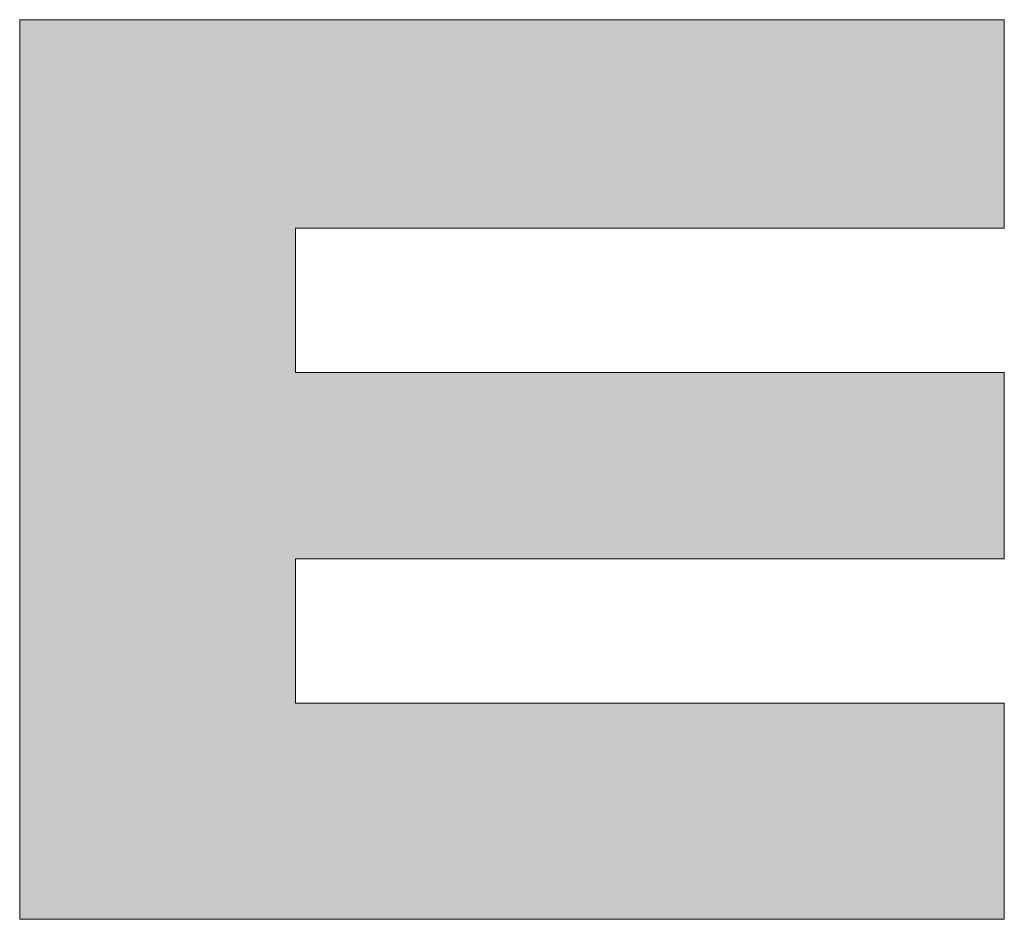
# Model space of a CAD drawing. Units: millimetres. Extents: x -567 to 273, y -144 to 450.
# Drawn here: x 137 to 147, y -81 to -72 of the extents above; entities that cross this region are included whole.
import ezdxf

# ---------------------------------------------------------------- set-up
doc = ezdxf.new("R2010")
doc.units = ezdxf.units.MM
doc.layers.get('0').update_dxf_attribs({"lineweight": 50})
doc.layers.add('PEN_Blattrahmen', color=7, linetype='Continuous')
doc.layers.add('Peneder_Logo_grau', color=7, linetype='Continuous', lineweight=5, true_color=0x203239)
doc.styles.add('Peneder_Arial', font='arial.ttf')
doc.styles.add('Peneder_Arial fett', font='arialbd.ttf')

# ---------------------------------------------------------------- blocks, each defined once
blk = doc.blocks.new('*U14')
at = {"layer": 'Peneder_Logo_grau'}
blk.add_hatch(color=256, dxfattribs=at).paths.add_polyline_path([(-52.9244, 30.0205), (-52.9244, 31.0639), (-57.8475, 31.0639), (-57.8475, 26.5639), (-52.9247, 26.5639), (-52.9247, 27.6447), (-56.4682, 27.6447), (-56.4682, 28.3666), (-52.9247, 28.3666), (-52.9247, 29.2983), (-56.4682, 29.2983), (-56.4682, 30.0205)])
blk.add_lwpolyline([(-52.9244, 31.0639), (-57.8475, 31.0639), (-57.8475, 26.5639), (-52.9247, 26.5639), (-52.9247, 27.6447), (-56.4682, 27.6447), (-56.4682, 28.3666), (-52.9247, 28.3666), (-52.9247, 29.2983), (-56.4682, 29.2983), (-56.4682, 30.0205), (-52.9244, 30.0205)], close=True, dxfattribs=at)
for tag, p, height, style in [('PLANINHALT', (-179.5006, 45.439), 3.5, 'Peneder_Arial fett'), ('GEN-TITLE-NAME', (-70.0168, 46.4185), 2.5, 'Peneder_Arial'), ('GEN-TITLE-DAT', (-33.7, 46.4145), 2.5, 'Peneder_Arial'), ('PLANINHALT2', (-179.5006, 36.7289), 3.5, 'Peneder_Arial fett'), ('POSINDEX_MAßSTAB', (-33.7168, 37.4603), 2.5, 'Peneder_Arial'), ('BLATTFORMAT', (-70.0168, 37.4603), 2.5, 'Peneder_Arial'), ('PLANINHALT3', (-179.5006, 28.9289), 3.5, 'Peneder_Arial'), ('ZEICHNUNGSNUMMER', (-179.5006, 21.1289), 3.5, 'Peneder_Arial')]:
    blk.add_attdef(tag, p, '', height=height, dxfattribs=dict(style=style))

msp = doc.modelspace()

# ---------------------------------------------------------------- block references
at = {"layer": 'PEN_Blattrahmen', "lineweight": 0, "xscale": 2, "yscale": 2, "zscale": 2}
msp.add_blockref('*U14', (252.8197502, -134.37359), dxfattribs=at)

doc.saveas('drawing.dxf')
